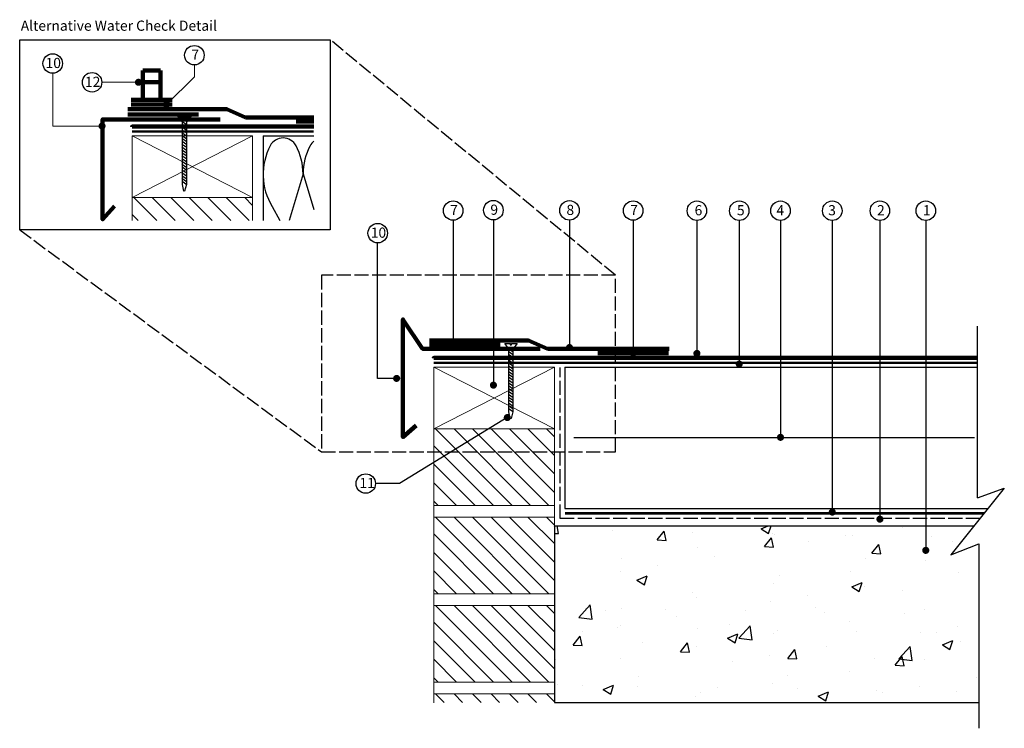
# Model space of a CAD drawing. Extents: x 11669 to 12506, y -2775 to -2174.
import ezdxf

# ---------------------------------------------------------------- set-up
doc = ezdxf.new("R2010")
doc.units = 0
doc.linetypes.add('ACAD_ISO02W100', pattern=[15, 12, -3])
doc.layers.get('0').update_dxf_attribs({"linetype": 'CONTINUOUS'})
for name, color, linetype, lineweight in [('A-Z000-T-Annotation', 7, 'CONTINUOUS', 25), ('Brickwork to parpet wall', 252, 'CONTINUOUS', 15), ('Rhefonol', 8, 'CONTINUOUS', 120), ('Rhefonol laminated metal', 104, 'CONTINUOUS', 120), ('SIG D&T Bituminous VCL with Primer', 5, 'ACAD_ISO02W100', 25), ('Timber', 42, 'CONTINUOUS', 15)]:
    doc.layers.add(name, color=color, linetype=linetype, lineweight=lineweight)
for name, color, linetype in [('Annotation', 7, 'CONTINUOUS'), ('Concrete Deck', 8, 'CONTINUOUS'), ('FDT Adhesive U', 240, 'CONTINUOUS'), ('Rhenofol CGv PU Adhesive', 83, 'CONTINUOUS'), ('SIG D&T Fastener', 8, 'CONTINUOUS'), ('SIG D&T Tissue Faced Insulation', 8, 'CONTINUOUS')]:
    doc.layers.add(name, color=color, linetype=linetype)
doc.styles.add('ARIAL', font='arial.ttf', dxfattribs={"height": 20})
doc.linetypes.add('BATTING', pattern='A,0.0001,-0.1,[134,ltypeshp.shx,S=0.1,R=0,X=-0.1,Y=0],-0.2,[134,ltypeshp.shx,S=0.1,R=180,X=0.1,Y=0],-0.1', length=0.4001)

msp = doc.modelspace()

# ---------------------------------------------------------------- hatches: boundary and pattern name
at = {"layer": 'Brickwork to parpet wall', "linetype": 'Continuous', "lineweight": 20}
h = msp.add_hatch(dxfattribs=at)
h.set_pattern_fill('ANSI31', color=251, scale=3.5, angle=90)
h.set_pattern_definition([(135, (15337.126, -3098.329), (-7.857724, -7.857724), [])])
h.paths.add_polyline_path([(11764.58, -2344.11), (11867.08, -2344.11), (11867.08, -2324.57), (11764.58, -2324.57)])
h = msp.add_hatch(dxfattribs=at)
h.set_pattern_fill('ANSI31', color=251, scale=3.5, angle=90)
h.set_pattern_definition([(135, (15593.626, -3294.829), (-7.857724, -7.857724), [])])
h.paths.add_polyline_path([(12021.08, -2521.07), (12123.58, -2521.07), (12123.58, -2586.07), (12021.08, -2586.07)])
h = msp.add_hatch(dxfattribs=at)
h.set_pattern_fill('ANSI31', color=251, scale=3.5, angle=90)
h.set_pattern_definition([(135, (15593.626, -3369.829), (-7.857724, -7.857724), [])])
h.paths.add_polyline_path([(12021.08, -2596.07), (12123.58, -2596.07), (12123.58, -2661.07), (12021.08, -2661.07)])
h = msp.add_hatch(dxfattribs=at)
h.set_pattern_fill('ANSI31', color=251, scale=3.5, angle=90)
h.set_pattern_definition([(135, (15593.626, -3444.829), (-7.857724, -7.857724), [])])
h.paths.add_polyline_path([(12021.08, -2671.07), (12123.58, -2671.07), (12123.58, -2736.07), (12021.08, -2736.07)])
h = msp.add_hatch(dxfattribs=at)
h.set_pattern_fill('ANSI31', color=251, scale=3.5, angle=90)
h.set_pattern_definition([(135, (15593.626, -3519.829), (-7.857724, -7.857724), [])])
h.paths.add_polyline_path([(12021.08, -2753.37), (12123.58, -2753.37), (12123.58, -2746.07), (12021.08, -2746.07)])
at = {"layer": 'Concrete Deck'}
h = msp.add_hatch(dxfattribs=at)
h.set_pattern_fill('AR-CONC', color=256, scale=0.5, angle=1.43, style=0)
h.set_pattern_definition([(51.43, (10739.11, -9746.97), (91.26285, -5.6938), [9.525, -104.775]), (356.43, (10739.11, -9746.97), (-20.0002, 95.0589), [7.62, -83.8203]), (101.8814, (10746.715, -9747.44), (71.2627, 89.3651), [8.095, -89.0451]), (47.6142, (10738.48, -9721.58), (136.0219, -17.6321), [14.2875, -157.1625]), (98.0656, (10749.81, -9723.05), (115.5778, 126.6368), [12.1425, -133.5678]), (352.6142, (10738.48, -9721.58), (115.5778, 126.6368), [11.43, -125.7299]), (22.43, (10751.33, -9727.61), (77.0596, -49.22486), [9.525, -104.775]), (327.43, (10751.33, -9727.61), (28.5931, 92.8365), [7.62, -83.82]), (72.8814, (10757.75, -9731.71), (105.6528, 43.6116), [8.095, -89.045]), (38.93, (10739.11, -9746.97), (0.48876, 42.30289), [0, -82.804, 0, -85.09, 0, -84.1375]), (8.93, (10739.11, -9746.97), (32.1494, 50.90845), [0, -48.514, 0, -80.899, 0, -32.0675]), (328.93, (10710.798, -9747.676), (67.84567, -1.1716), [0, -31.75, 0, -99.06, 0, -131.445]), (318.93, (10698.1, -9747.99), (73.72426, 14.5576), [0, -41.275, 0, -65.786, 0, -93.345])])
h.paths.add_polyline_path([(12460.7, -2627.91), (12480.41, -2603.37), (12123.58, -2603.37), (12123.58, -2753.37), (12484.27, -2753.37), (12484.27, -2618.79)])

# ---------------------------------------------------------------- linework, layer by layer
at = {"linetype": 'ACAD_ISO02W100'}
for p, q in [((12175.54, -2390.61), (11933, -2190.61)), ((11669.04, -2352), (11925.54, -2540.61))]:
    msp.add_line(p, q, dxfattribs=at)
at = {"color": 8}
for p, q in [((12506.01, -2571.47), (12460.7, -2627.91)), ((12483.19, -2579.5), (12506.01, -2571.47)), ((12460.7, -2627.91), (12484.27, -2618.79)), ((12484.27, -2618.79), (12484.27, -2775.37))]:
    msp.add_line(p, q, dxfattribs=at)
msp.add_lwpolyline([(11933, -2190.61), (11933, -2352), (11669.04, -2352), (11669.04, -2190.61), (11933, -2190.61)])
at = {"linetype": 'ACAD_ISO02W100'}
msp.add_lwpolyline([(11925.54, -2390.61), (11925.54, -2540.61), (12175.54, -2540.61), (12175.54, -2390.61), (11925.54, -2390.61)], dxfattribs=at)
at = {"color": 8}
msp.add_lwpolyline([(12483.19, -2579.5), (12483.19, -2433.87)], dxfattribs=at)
at = {"layer": 'A-Z000-T-Annotation', "color": 0, "lineweight": 13, "elevation": 0, "flags": 128}
for points in [[(11793.75, -2245.6), (11817.55, -2221.98), (11817.55, -2211.97)], [(11739.05, -2263.85), (11697.09, -2263.85), (11697.09, -2218.97)], [(11770, -2226.66), (11739, -2226.66), (11739, -2226.66)]]:
    msp.add_lwpolyline(points, dxfattribs=at)
at = {"layer": 'A-Z000-T-Annotation', "color": 0, "lineweight": 18, "const_width": 3, "elevation": 0, "flags": 128}
for points in [[(11771.5, -2226.66, -1), (11768.5, -2226.66, -1)], [(11740.55, -2263.85, -1), (11737.55, -2263.85, -1)]]:
    msp.add_lwpolyline(points, format="xyb", close=True, dxfattribs=at)
at = {"layer": 'A-Z000-T-Annotation', "color": 0, "lineweight": 18, "const_width": 3, "flags": 128}
msp.add_lwpolyline([(11795.25, -2245.6, -1), (11792.25, -2245.6, -1)], format="xyb", close=True, dxfattribs=at)
at = {"layer": 'Annotation'}
for p, q in [((12037.5, -2343.91, 0), (12037.5, -2449.6, 0)), ((12071.71, -2343.61, 0), (12071.71, -2482.25, 0)), ((12136.37, -2343.76, 0), (12136.37, -2450.31, 0)), ((12190.54, -2343.91, 0), (12190.54, -2454.95, 0)), ((12244.7, -2344.06, 0), (12244.7, -2457.83, 0)), ((12280.7, -2344.06, 0), (12280.7, -2466.83, 0)), ((12315.77, -2344.06, 0), (12315.77, -2528.24, 0)), ((12359.77, -2344.06, 0), (12359.77, -2591.74)), ((12400.27, -2344.06, 0), (12400.27, -2597.74)), ((12439.27, -2344.06, 0), (12439.27, -2624.24))]:
    msp.add_line(p, q, dxfattribs=at)
for points in [[(11992.39, -2478.26), (11973.29, -2478.26), (11973.29, -2363.13)], [(12083.53, -2511.43), (11992.01, -2567.5), (11971.51, -2567.5)]]:
    msp.add_lwpolyline(points, dxfattribs=at)
at = {"layer": 'Annotation', "const_width": 3, "flags": 128}
for points in [[(12039.04, -2449.6, -1), (12036.04, -2449.6, -1)], [(12137.92, -2451.95, -1), (12134.92, -2451.95, -1)], [(12192.08, -2456.6, -1), (12189.08, -2456.6, -1)], [(12246.2, -2456.97, -1), (12243.2, -2456.97, -1)], [(12282.2, -2465.97, -1), (12279.2, -2465.97, -1)], [(12073.25, -2483.9, -1), (12070.25, -2483.9, -1)], [(12085.03, -2511.43, -1), (12082.03, -2511.43, -1)], [(12317.27, -2528.24, -1), (12314.27, -2528.24, -1)], [(12361.27, -2591.74, -1), (12358.27, -2591.74, -1)], [(12401.77, -2597.74, -1), (12398.77, -2597.74, -1)], [(12440.77, -2624.24, -1), (12437.77, -2624.24, -1)]]:
    msp.add_lwpolyline(points, format="xyb", close=True, dxfattribs=at)
at = {"layer": 'Annotation', "const_width": 3, "elevation": 0, "flags": 128}
msp.add_lwpolyline([(11990.93, -2478.18, -1), (11987.93, -2478.18, -1)], format="xyb", close=True, dxfattribs=at)
at = {"layer": 'Annotation'}
for centre in [(11817.55, -2203.68), (11697.09, -2210.68), (11730.59, -2226.68), (12037.5, -2335.62, 0), (12071.71, -2335.32, 0), (12136.37, -2335.47, 0), (12190.54, -2335.62, 0), (12244.7, -2335.77, 0), (12280.7, -2335.77, 0), (12315.77, -2335.77, 0), (12359.77, -2335.77, 0), (12400.27, -2335.77, 0), (12439.27, -2335.77, 0), (11973.37, -2354.84, 0), (11963.22, -2567.5)]:
    msp.add_circle(centre, 8.29, dxfattribs=at)
at = {"layer": 'Brickwork to parpet wall', "color": 251, "linetype": 'Continuous', "lineweight": 20}
for p, q in [((12021.08, -2586.07), (12021.08, -2753.87)), ((12123.58, -2586.07), (12123.58, -2706.8))]:
    msp.add_line(p, q, dxfattribs=at)
for points in [[(11764.58, -2344.11), (11764.58, -2324.57), (11867.08, -2324.57), (11867.08, -2344.11)], [(12021.08, -2753.37), (12021.08, -2746.07), (12123.58, -2746.07), (12123.58, -2753.37)]]:
    msp.add_lwpolyline(points, dxfattribs=at)
for points in [[(12021.08, -2521.07), (12123.58, -2521.07), (12123.58, -2586.07), (12021.08, -2586.07)], [(12021.08, -2596.07), (12123.58, -2596.07), (12123.58, -2661.07), (12021.08, -2661.07)], [(12021.08, -2671.07), (12123.58, -2671.07), (12123.58, -2736.07), (12021.08, -2736.07)]]:
    msp.add_lwpolyline(points, close=True, dxfattribs=at)
at = {"layer": 'Concrete Deck'}
for p, q in [((12123.58, -2603.37), (12480.41, -2603.37)), ((12123.58, -2603.37), (12123.58, -2753.37)), ((12123.58, -2753.37), (12484.27, -2753.37))]:
    msp.add_line(p, q, dxfattribs=at)
at = {"layer": 'FDT Adhesive U', "const_width": 2}
for points in [[(11919.04, -2268.43), (11764.58, -2268.43)], [(12483.19, -2464.93), (12021.08, -2464.93)]]:
    msp.add_lwpolyline(points, dxfattribs=at)
at = {"layer": 'Rhefonol', "color": 0, "linetype": 'ByBlock', "lineweight": 100}
msp.add_line((11773.75, -2226.66), (11788.75, -2226.66), dxfattribs=at)
at = {"layer": 'Rhefonol', "color": 0, "linetype": 'ByBlock', "lineweight": 100, "elevation": 0}
for points in [[(11788.75, -2216.66), (11773.75, -2216.66)], [(11773.75, -2216.66), (11773.75, -2241.66)], [(11788.75, -2216.66), (11788.75, -2241.66)], [(11763.75, -2241.66), (11798.75, -2241.66)]]:
    msp.add_lwpolyline(points, dxfattribs=at)
at = {"layer": 'Rhefonol'}
for points in [[(11761.01, -2249.6), (11845.01, -2249.6), (11861.08, -2256.6)], [(11763.75, -2245.6), (11798.75, -2245.6)], [(11761.01, -2254.1), (11821.01, -2254.1)], [(11861.08, -2256.6), (11919.04, -2256.6)], [(11764.58, -2264.22), (11764.58, -2264.22), (11764.58, -2264.22), (11919.04, -2264.22)], [(11904.08, -2260.1), (11919.04, -2260.1)], [(12017.51, -2446.1), (12101.51, -2446.1), (12117.58, -2453.1)], [(12017.51, -2449.6), (12077.51, -2449.6)], [(12117.58, -2453.1), (12221.08, -2453.1)], [(12160.58, -2456.6), (12220.58, -2456.6)], [(12021.08, -2460.72), (12021.08, -2460.72), (12021.08, -2460.72), (12483.19, -2460.72)]]:
    msp.add_lwpolyline(points, dxfattribs=at)
at = {"layer": 'Rhefonol laminated metal', "elevation": 0}
msp.add_lwpolyline([(11839.55, -2258.16), (11739.55, -2258.16), (11739.55, -2343.16), (11749.58, -2332.01)], dxfattribs=at)
at = {"layer": 'Rhefonol laminated metal'}
msp.add_lwpolyline([(12111.46, -2453.04), (12011.46, -2453.04), (11994.83, -2428.07), (11994.83, -2528.07), (12006.08, -2518.14)], dxfattribs=at)
at = {"layer": 'Rhenofol CGv PU Adhesive', "const_width": 2}
msp.add_lwpolyline([(12488.91, -2592.78), (12132.58, -2592.78)], dxfattribs=at)
at = {"layer": 'SIG D&T Bituminous VCL with Primer'}
msp.add_lwpolyline([(12485.39, -2597.16), (12128.58, -2597.16), (12128.58, -2468.87), (12128.58, -2468.87)], dxfattribs=at)
at = {"layer": 'SIG D&T Fastener'}
for p, q in [((11807.45, -2260.16), (11803.85, -2255.62)), ((11803.85, -2255.62), (11808.63, -2255.62)), ((11808.63, -2255.62), (11808.61, -2256.54)), ((11808.61, -2256.54), (11809.65, -2256.56)), ((11809.65, -2256.56), (11809.67, -2255.62)), ((11809.67, -2255.62), (11814.46, -2255.63)), ((11814.46, -2255.63), (11810.72, -2260.22)), ((11810.98, -2269.99), (11807.01, -2267.33)), ((11811.02, -2267.59), (11807.05, -2264.94)), ((11811.07, -2265.2), (11807.1, -2262.54)), ((11811.11, -2262.8), (11807.14, -2260.14)), ((11807.45, -2313.49), (11807.45, -2260.16)), ((11810.72, -2260.22), (11810.71, -2313.47)), ((11810.9, -2274.79), (11806.93, -2272.13)), ((11810.94, -2272.39), (11806.97, -2269.73)), ((11811.07, -2277.32), (11807.1, -2274.67)), ((11810.9, -2286.91), (11806.93, -2284.26)), ((11810.94, -2284.52), (11806.97, -2281.86)), ((11810.98, -2282.12), (11807.01, -2279.46)), ((11811.02, -2279.72), (11807.05, -2277.06)), ((11810.94, -2294.22), (11806.97, -2291.56)), ((11810.98, -2291.82), (11807.01, -2289.16)), ((11811.02, -2289.42), (11807.05, -2286.77)), ((11810.9, -2296.62), (11806.93, -2293.96)), ((11810.9, -2299.04), (11806.93, -2296.38)), ((11810.98, -2303.95), (11807.01, -2301.29)), ((11811.02, -2301.55), (11807.05, -2298.89)), ((11810.9, -2311.17), (11806.93, -2308.51)), ((11810.94, -2306.35), (11806.97, -2303.69)), ((11811.16, -2308.92), (11807.19, -2306.26)), ((11811.02, -2313.68), (11807.05, -2311.02)), ((11808.53, -2319.2), (11807.45, -2313.47)), ((11810.71, -2313.47), (11809.25, -2319.21)), ((11809.25, -2319.21), (11808.53, -2319.2)), ((12084.95, -2453.16), (12081.35, -2448.62)), ((12081.35, -2448.62), (12086.13, -2448.62)), ((12086.13, -2448.62), (12086.11, -2449.54)), ((12086.11, -2449.54), (12087.15, -2449.56)), ((12087.15, -2449.56), (12087.17, -2448.62)), ((12087.17, -2448.62), (12091.96, -2448.63)), ((12091.96, -2448.63), (12088.22, -2453.22)), ((12088.48, -2462.99), (12084.51, -2460.33)), ((12088.52, -2460.59), (12084.55, -2457.94)), ((12088.57, -2458.2), (12084.6, -2455.54)), ((12088.61, -2455.8), (12084.64, -2453.14)), ((12084.95, -2506.49), (12084.95, -2453.16)), ((12088.22, -2453.22), (12088.21, -2506.47)), ((12088.4, -2467.79), (12084.43, -2465.13)), ((12088.44, -2465.39), (12084.47, -2462.73)), ((12088.57, -2470.32), (12084.6, -2467.67)), ((12088.4, -2479.91), (12084.43, -2477.26)), ((12088.44, -2477.52), (12084.47, -2474.86)), ((12088.48, -2475.12), (12084.51, -2472.46)), ((12088.52, -2472.72), (12084.55, -2470.06)), ((12088.44, -2487.22), (12084.47, -2484.56)), ((12088.48, -2484.82), (12084.51, -2482.16)), ((12088.52, -2482.42), (12084.55, -2479.77)), ((12088.4, -2489.62), (12084.43, -2486.96)), ((12088.4, -2492.04), (12084.43, -2489.38)), ((12088.52, -2494.55), (12084.55, -2491.89)), ((12088.4, -2504.17), (12084.43, -2501.51)), ((12088.44, -2499.35), (12084.47, -2496.69)), ((12088.48, -2496.95), (12084.51, -2494.29)), ((12088.66, -2501.92), (12084.69, -2499.26)), ((12088.52, -2506.68), (12084.55, -2504.02)), ((12086.03, -2512.2), (12084.95, -2506.47)), ((12088.21, -2506.47), (12086.75, -2512.21)), ((12086.75, -2512.21), (12086.03, -2512.2))]:
    msp.add_line(p, q, dxfattribs=at)
at = {"layer": 'SIG D&T Tissue Faced Insulation', "linetype": 'BATTING', "ltscale": 148}
for p, q in [((11876.08, -2272.07), (11919.04, -2272.07)), ((11909.98, -2304.41), (11898.1, -2344.11)), ((11909.98, -2304.41), (11919.04, -2334.71)), ((11883.58, -2332.07, 10.78), (11890.31, -2344.11, 4.42)), ((12480.58, -2528.57, 500), (12140.08, -2528.57, 10.78))]:
    msp.add_line(p, q, dxfattribs=at)
at = {"layer": 'SIG D&T Tissue Faced Insulation'}
for p, q in [((11876.08, -2272.07), (11876.08, -2344.11)), ((12132.58, -2468.57), (12483.19, -2468.57)), ((12132.58, -2468.57), (12132.58, -2588.57)), ((12132.58, -2588.57), (12492.28, -2588.57))]:
    msp.add_line(p, q, dxfattribs=at)
at = {"layer": 'SIG D&T Tissue Faced Insulation', "linetype": 'BATTING', "ltscale": 148}
for centre, radius, start, end in [((11892.98, -2286.47, 10.78), 12.5, 28.52735, 151.47265), ((11928.41, -2304.89, 10.78), 52.43, 152.27943, 211.23106), ((11857.55, -2304.89, 10.78), 52.43, 0.52093, 27.72057), ((11962.41, -2304.89, 10.78), 52.43, 152.27943, 179.47907), ((11926.98, -2286.47, 10.78), 12.5, 129.39859, 151.47265)]:
    msp.add_arc(centre, radius, start, end, dxfattribs=at)
at = {"layer": 'Timber'}
for p, q in [((11764.58, -2272.07), (11867.08, -2272.07)), ((11764.58, -2324.57), (11764.58, -2272.07)), ((11867.08, -2324.57), (11764.58, -2272.07)), ((11867.08, -2272.07), (11764.58, -2324.57)), ((11867.08, -2272.07), (11867.08, -2324.57)), ((11867.08, -2324.57), (11764.58, -2324.57)), ((11867.08, -2324.57), (11764.58, -2324.57)), ((12021.08, -2468.57), (12123.58, -2468.57)), ((12021.08, -2521.07), (12021.08, -2468.57)), ((12123.58, -2521.07), (12021.08, -2468.57)), ((12123.58, -2468.57), (12021.08, -2521.07)), ((12123.58, -2468.57), (12123.58, -2521.07)), ((12123.58, -2521.07), (12021.08, -2521.07)), ((12123.58, -2521.07), (12021.08, -2521.07))]:
    msp.add_line(p, q, dxfattribs=at)

# ---------------------------------------------------------------- texts
at = {"layer": 'Annotation', "char_height": 8.64, "attachment_point": 1, "style": 'ARIAL'}
for s, insert in [('Alternative Water Check Detail', (11669.95, -2174.25)), ('7', (11815, -2198.93)), ('10', (11691.04, -2205.93)), ('12', (11724.54, -2221.93)), ('7', (12034.95, -2330.87, 0)), ('9', (12069.16, -2330.57, 0)), ('8', (12133.82, -2330.72, 0)), ('7', (12187.99, -2330.87, 0)), ('6', (12242.75, -2331.01, 0)), ('5', (12278.75, -2331.01, 0)), ('4', (12312.32, -2331.01, 0)), ('3', (12356.32, -2331.01, 0)), ('2', (12397.82, -2331.01, 0)), ('1', (12436.82, -2331.01, 0)), ('10', (11967.47, -2350.04, 0)), ('11', (11957.82, -2562.7))]:
    msp.add_mtext(s, dxfattribs=dict(at, insert=insert))

doc.saveas('drawing.dxf')
